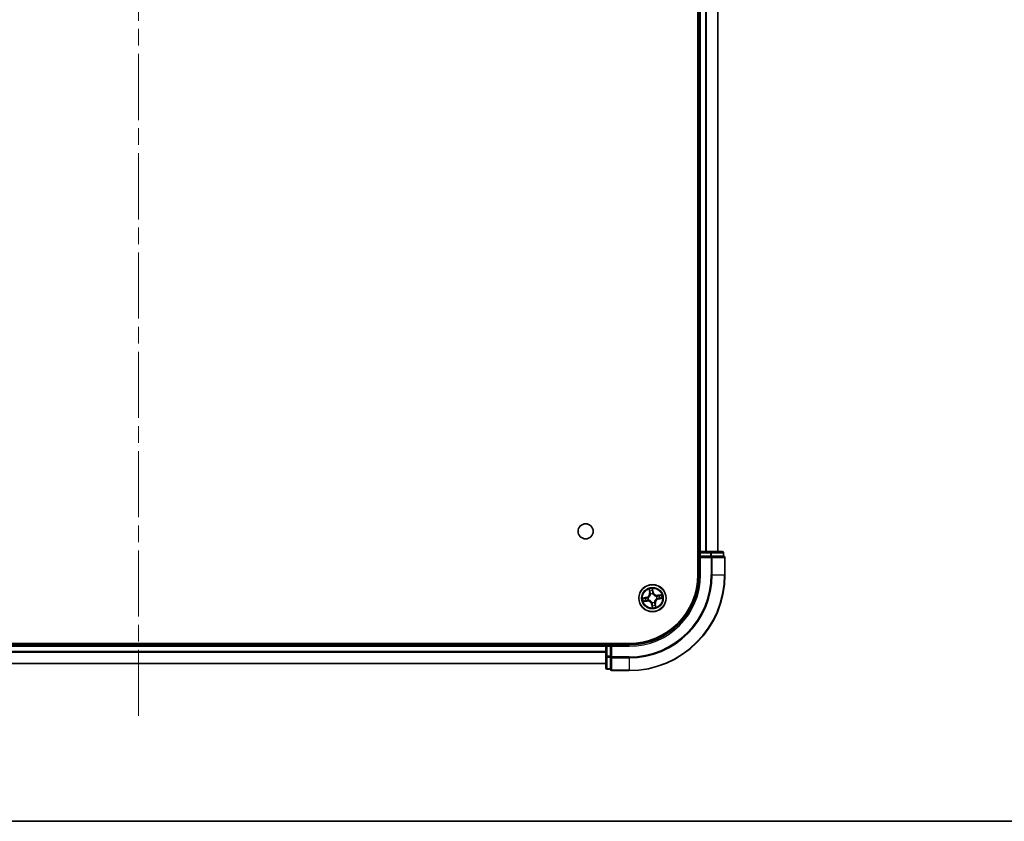
# Model space of a CAD drawing. Units: millimetres. Extents: x 36 to 7525, y 20 to 1285.
# Drawn here: x 1656 to 1866, y 20 to 191 of the extents above; entities that cross this region are included whole.
import ezdxf

# ---------------------------------------------------------------- set-up
doc = ezdxf.new("R2010")
doc.units = ezdxf.units.MM
doc.header["$LTSCALE"] = 2.5
doc.linetypes.add('CHAIN', pattern=[0.3543, 0.2362, -0.0295, 0.0591, -0.0295])
for name, color, linetype, lineweight in [('Border (ISO)', 7, 'Continuous', 35), ('Centerline (ISO)', 131, 'Continuous', 18), ('Visible (ISO)', 7, 'Continuous', 35), ('Visible Narrow (ISO)', 7, 'Continuous', 25)]:
    doc.layers.add(name, color=color, linetype=linetype, lineweight=lineweight)

# ---------------------------------------------------------------- blocks, each defined once
blk = doc.blocks.new('Borders tk図枠')
at = {"layer": 'Border (ISO)'}
blk.add_line((14.5, 8), (405.5, 8), dxfattribs=at)

msp = doc.modelspace()

# ---------------------------------------------------------------- linework, layer by layer
at = {"layer": 'Centerline (ISO)', "linetype": 'CHAIN', "ltscale": 23.990969}
msp.add_line((1681.1815, 42.5329), (1681.1815, 362.9865), dxfattribs=at)
at = {"layer": 'Visible (ISO)'}
for p, q in [((1800.8815, 332.7365), (1800.8815, 72.7365)), ((1801.1815, 327.7365), (1801.1815, 77.7365)), ((1805.1815, 77.7365), (1805.1815, 327.7365)), ((1801.1815, 77.7365), (1800.8815, 77.7365)), ((1801.4815, 77.7365), (1801.1815, 77.7365)), ((1801.1815, 77.4365), (1801.1815, 76.7365)), ((1801.1815, 76.7365), (1801.4815, 76.4365)), ((1801.1815, 76.7365), (1801.1815, 72.7365)), ((1801.4815, 76.7365), (1801.1815, 76.7365)), ((1803.6037, 77.7365), (1801.4815, 77.7365)), ((1801.4815, 76.7365), (1803.6037, 76.7365)), ((1806.0815, 77.7365), (1803.6037, 77.7365)), ((1803.7426, 76.7365), (1803.6037, 76.7365)), ((1803.8324, 76.7365), (1803.7426, 76.7365)), ((1803.8324, 76.7365), (1806.3102, 76.7365)), ((1806.3815, 76.7365), (1806.3102, 76.7365)), ((1806.3815, 76.7365), (1806.3815, 77.4365)), ((1806.6815, 72.7365), (1806.6815, 76.4365)), ((1786.1815, 58.0365), (1576.1815, 58.0365)), ((1781.1815, 57.7365), (1581.1815, 57.7365)), ((1781.1815, 58.0365), (1781.1815, 57.7365)), ((1781.1815, 57.7365), (1781.1815, 57.4365)), ((1781.1815, 57.4365), (1781.1815, 55.3143)), ((1782.1815, 57.7365), (1781.4815, 57.7365)), ((1782.4815, 57.4365), (1782.1815, 57.7365)), ((1786.1815, 57.7365), (1782.1815, 57.7365)), ((1782.1815, 57.7365), (1782.1815, 57.4365)), ((1782.1815, 55.3143), (1782.1815, 57.4365)), ((1781.1815, 55.3143), (1781.1815, 52.8365)), ((1782.1815, 55.3143), (1782.1815, 55.1754)), ((1782.1815, 55.1754), (1782.1815, 55.0855)), ((1782.1815, 52.6078), (1782.1815, 55.0855)), ((1581.1815, 53.7365), (1781.1815, 53.7365)), ((1781.4815, 52.5365), (1782.1815, 52.5365)), ((1782.1815, 52.6078), (1782.1815, 52.5365)), ((1782.4815, 52.2365), (1786.1815, 52.2365))]:
    msp.add_line(p, q, dxfattribs=at)
for centre, radius in [((1776.8815, 82.0365), 1.621), ((1791.1815, 67.7365), 2.9)]:
    msp.add_circle(centre, radius, dxfattribs=at)
for centre, radius, start, end in [((1801.4815, 77.4365), 0.3, 90, 180), ((1806.0815, 77.4365), 0.3, 0, 90), ((1806.3815, 76.4365), 0.3, 0, 90), ((1786.1815, 72.7365), 15, 270, 0), ((1786.1815, 72.7365), 20.5, 270, 0), ((1786.1815, 72.7365), 14.7, 270, 0), ((1781.4815, 57.4365), 0.3, 90, 180), ((1781.4815, 52.8365), 0.3, 180, 270), ((1782.4815, 52.5365), 0.3, 180, 270)]:
    msp.add_arc(centre, radius, start, end, dxfattribs=at)
at = {"layer": 'Visible Narrow (ISO)'}
for p, q in [((1801.4815, 77.7365), (1801.4815, 327.7365)), ((1802.5409, 327.7365), (1802.5409, 77.7365)), ((1802.7714, 77.7365), (1802.7714, 327.7365)), ((1805.1119, 327.7365), (1805.1119, 77.7365)), ((1800.8815, 77.4365), (1801.1815, 77.4365)), ((1801.1815, 77.4365), (1801.4815, 77.4365)), ((1801.4815, 77.7365), (1801.4815, 77.4365)), ((1801.4815, 77.4365), (1803.6037, 77.4365)), ((1801.4815, 76.7365), (1801.4815, 77.4365)), ((1801.4815, 72.7365), (1801.4815, 76.4365)), ((1801.4815, 76.4365), (1803.7426, 76.4365)), ((1803.6037, 77.7365), (1803.6037, 77.4365)), ((1803.8324, 77.4365), (1803.6037, 77.4365)), ((1803.6037, 77.4365), (1803.6037, 76.7365)), ((1803.7426, 76.7365), (1803.7426, 76.4365)), ((1803.9713, 76.4365), (1803.7426, 76.4365)), ((1803.7426, 76.4365), (1803.7426, 72.7365)), ((1803.8324, 77.4365), (1806.3102, 77.4365)), ((1803.8324, 76.7365), (1803.8324, 77.4365)), ((1803.9713, 76.4365), (1806.6102, 76.4365)), ((1803.9713, 72.7365), (1803.9713, 76.4365)), ((1806.3815, 77.4365), (1806.3102, 77.4365)), ((1806.3102, 77.4365), (1806.3102, 76.7365)), ((1806.6815, 76.4365), (1806.6102, 76.4365)), ((1806.6102, 76.4365), (1806.6102, 72.7365)), ((1801.4815, 72.7365), (1801.1815, 72.7365)), ((1803.9713, 72.7365), (1803.7426, 72.7365)), ((1803.9713, 72.7365), (1806.6102, 72.7365)), ((1806.6102, 72.7365), (1806.6815, 72.7365)), ((1790.4423, 69.6594), (1790.5656, 68.8896)), ((1791.3612, 69.0313), (1791.2111, 69.7964)), ((1789.8867, 67.9163), (1789.1216, 67.7661)), ((1789.4153, 67.773), (1789.8963, 67.8674)), ((1789.8963, 67.8674), (1789.8867, 67.9163)), ((1789.8963, 67.8674), (1789.9102, 67.7961)), ((1790.2158, 67.8149), (1790.2371, 67.8132)), ((1790.6148, 68.8974), (1790.5373, 69.3814)), ((1790.6148, 68.8974), (1790.5656, 68.8896)), ((1790.6148, 68.8974), (1790.6865, 68.9089)), ((1790.7834, 68.5963), (1790.7744, 68.6157)), ((1791.218, 69.5027), (1791.3123, 69.0217)), ((1791.3123, 69.0217), (1791.241, 69.0077)), ((1791.2598, 68.7021), (1791.2581, 68.6809)), ((1791.3123, 69.0217), (1791.3612, 69.0313)), ((1792.0413, 68.1346), (1792.0606, 68.1435)), ((1792.1471, 67.6581), (1792.1258, 67.6598)), ((1793.1044, 68.4757), (1792.3345, 68.3523)), ((1792.3424, 68.3032), (1792.3345, 68.3523)), ((1792.3424, 68.3032), (1792.8264, 68.3807)), ((1792.3424, 68.3032), (1792.3539, 68.2314)), ((1792.4667, 67.6056), (1792.4527, 67.6769)), ((1792.9476, 67.7), (1792.4667, 67.6056)), ((1792.4667, 67.6056), (1792.4763, 67.5568)), ((1792.4763, 67.5568), (1793.2413, 67.7069)), ((1789.2586, 66.9974), (1790.0284, 67.1207)), ((1790.0205, 67.1699), (1789.5366, 67.0923)), ((1790.0205, 67.1699), (1790.009, 67.2416)), ((1790.0205, 67.1699), (1790.0284, 67.1207)), ((1790.3217, 67.3384), (1790.3023, 67.3295)), ((1791.0506, 66.4513), (1791.0017, 66.4417)), ((1791.0017, 66.4417), (1791.1518, 65.6767)), ((1791.0506, 66.4513), (1791.1219, 66.4653)), ((1791.145, 65.9703), (1791.0506, 66.4513)), ((1791.1031, 66.7709), (1791.1048, 66.7921)), ((1791.5795, 66.8767), (1791.5885, 66.8574)), ((1791.7481, 66.5756), (1791.6764, 66.5641)), ((1791.7481, 66.5756), (1791.7973, 66.5834)), ((1791.7481, 66.5756), (1791.8256, 66.0916)), ((1791.9206, 65.8136), (1791.7973, 66.5834)), ((1581.1815, 57.4365), (1781.1815, 57.4365)), ((1781.4815, 57.4365), (1781.1815, 57.4365)), ((1781.4815, 57.7365), (1781.4815, 58.0365)), ((1781.4815, 57.4365), (1781.4815, 57.7365)), ((1781.4815, 55.3143), (1781.4815, 57.4365)), ((1781.4815, 57.4365), (1782.1815, 57.4365)), ((1782.4815, 57.4365), (1786.1815, 57.4365)), ((1782.4815, 55.1754), (1782.4815, 57.4365)), ((1786.1815, 57.4365), (1786.1815, 57.7365)), ((1781.1815, 56.3302), (1581.1815, 56.3302)), ((1581.1815, 56.1765), (1781.1815, 56.1765)), ((1781.4815, 55.3143), (1781.1815, 55.3143)), ((1781.4815, 55.3143), (1781.4815, 55.0855)), ((1782.1815, 55.3143), (1781.4815, 55.3143)), ((1781.4815, 52.6078), (1781.4815, 55.0855)), ((1781.4815, 55.0855), (1782.1815, 55.0855)), ((1782.4815, 55.1754), (1782.1815, 55.1754)), ((1782.4815, 55.1754), (1782.4815, 54.9466)), ((1786.1815, 55.1754), (1782.4815, 55.1754)), ((1782.4815, 52.3078), (1782.4815, 54.9466)), ((1782.4815, 54.9466), (1786.1815, 54.9466)), ((1786.1815, 54.9466), (1786.1815, 55.1754)), ((1786.1815, 54.9466), (1786.1815, 52.3078)), ((1781.1815, 53.7829), (1581.1815, 53.7829)), ((1781.4815, 52.6078), (1781.4815, 52.5365)), ((1782.1815, 52.6078), (1781.4815, 52.6078)), ((1782.4815, 52.3078), (1782.4815, 52.2365)), ((1786.1815, 52.3078), (1782.4815, 52.3078)), ((1786.1815, 52.3078), (1786.1815, 52.2365))]:
    msp.add_line(p, q, dxfattribs=at)
for radius in [2.8677, 2.3092, 2.1415]:
    msp.add_circle((1791.1815, 67.7365), radius, dxfattribs=at)
for centre, radius, start, end in [((1786.1815, 72.7365), 15.3, 270, 0), ((1786.1815, 72.7365), 17.5611, 270, 0), ((1786.1815, 72.7365), 17.7899, 270, 0), ((1786.1815, 72.7365), 20.4288, 270, 0), ((1791.1815, 67.7365), 2.0601, 89.175663, 111.0265), ((1791.1815, 67.7365), 2.0601, 179.175663, 201.0265), ((1791.1815, 67.7365), 1.6122, 179.79356, 200.408602), ((1789.7222, 68.7545), 0.8542, 281.101081, 9.101081), ((1789.7222, 68.7545), 0.904, 281.101081, 9.101081), ((1791.1815, 67.7365), 0.9688, 175.359125, 204.843037), ((1791.1815, 67.7365), 0.9475, 175.359125, 204.843037), ((1791.1815, 67.7365), 1.6122, 89.79356, 110.408602), ((1791.1815, 67.7365), 0.9688, 85.359125, 114.843037), ((1791.1815, 67.7365), 0.9475, 85.359125, 114.843037), ((1792.1994, 69.1958), 0.904, 191.101081, 279.101081), ((1792.1994, 69.1958), 0.8542, 191.101081, 279.101081), ((1792.6407, 66.7186), 0.904, 101.101081, 189.101081), ((1792.6407, 66.7186), 0.8542, 101.101081, 189.101081), ((1791.1815, 67.7365), 0.9475, 355.359125, 24.843037), ((1791.1815, 67.7365), 0.9688, 355.359125, 24.843037), ((1791.1815, 67.7365), 1.6122, 359.79356, 20.408602), ((1791.1815, 67.7365), 2.0601, 359.175663, 21.0265), ((1790.1635, 66.2772), 0.904, 11.101081, 99.101081), ((1790.1635, 66.2772), 0.8542, 11.101081, 99.101081), ((1791.1815, 67.7365), 0.9688, 265.359125, 294.843037), ((1791.1815, 67.7365), 0.9475, 265.359125, 294.843037), ((1791.1815, 67.7365), 2.0601, 269.175663, 291.0265), ((1791.1815, 67.7365), 1.6122, 269.79356, 290.408602)]:
    msp.add_arc(centre, radius, start, end, dxfattribs=at)
for centre, major_axis, ratio, start_param, end_param in [((1803.6037, 77.4365), (0, 0.3), 0.76250914, 4.71238898, 6.28318531), ((1803.7426, 76.4365), (0, 0.3), 0.76250914, 4.71238898, 6.28318531), ((1806.0815, 77.4365), (0, 0.3), 0.76250914, 4.71238898, 6.28318531), ((1806.3815, 76.4365), (0, 0.3), 0.76250914, 4.71238898, 6.28318531), ((1789.4249, 67.7241), (-0.0068, 0.0495), 0.54850665, 0.10442473, 1.4996069), ((1789.6141, 67.7422), (-0.0008, 0.05), 0.89574018, 0.19731949, 1.55274262), ((1789.9198, 67.7472), (-0.0008, 0.05), 0.89572054, 0.1973017, 1.54834765), ((1790.2605, 67.8113), (-0.0175, 0.0468), 0.87684641, 0.18229136, 1.17990219), ((1790.2605, 67.8113), (-0.0231, 0.0444), 0.41070123, 0.09573579, 1.31868747), ((1790.5865, 69.3893), (-0.0488, -0.0107), 0.54850665, 4.7835784, 6.17876057), ((1790.6349, 69.2055), (-0.0472, -0.0165), 0.89574018, 4.73044269, 6.08586581), ((1790.7357, 68.9168), (-0.0472, -0.0165), 0.89572054, 4.73483766, 6.08588361), ((1790.7933, 68.575), (-0.05, 0.0003), 0.87684642, 5.10328313, 6.10089396), ((1790.7933, 68.575), (-0.0496, 0.0063), 0.41070123, 4.96449783, 6.18744952), ((1791.1691, 69.4931), (0.0495, 0.0068), 0.54850665, 0.10442473, 1.4996069), ((1791.1871, 69.3039), (0.05, 0.0008), 0.89574018, 0.19731949, 1.55274262), ((1791.1922, 68.9981), (0.05, 0.0008), 0.89572054, 0.1973017, 1.54834765), ((1791.2562, 68.6575), (0.0444, 0.0231), 0.41070123, 0.09573579, 1.31868747), ((1791.2562, 68.6575), (0.0468, 0.0175), 0.87684641, 0.18229136, 1.17990219), ((1792.02, 68.1247), (0.0003, 0.05), 0.87684642, 5.10328313, 6.10089396), ((1792.02, 68.1247), (0.0063, 0.0496), 0.41070123, 4.96449783, 6.18744952), ((1792.1024, 67.6617), (0.0231, -0.0444), 0.41070123, 0.09573579, 1.31868747), ((1792.1024, 67.6617), (0.0175, -0.0468), 0.87684641, 0.18229136, 1.17990219), ((1792.3618, 68.1822), (-0.0165, 0.0472), 0.89572054, 4.73483766, 6.08588361), ((1792.4431, 67.7258), (0.0008, -0.05), 0.89572054, 0.1973017, 1.54834765), ((1792.6505, 68.2831), (-0.0165, 0.0472), 0.89574018, 4.73044269, 6.08586581), ((1792.7488, 67.7309), (0.0008, -0.05), 0.89574018, 0.19731949, 1.55274262), ((1792.8342, 68.3315), (-0.0107, 0.0488), 0.54850665, 4.7835784, 6.17876057), ((1792.938, 67.7489), (0.0068, -0.0495), 0.54850665, 0.10442473, 1.4996069), ((1789.5287, 67.1415), (0.0107, -0.0488), 0.54850665, 4.7835784, 6.17876057), ((1789.7125, 67.1899), (0.0165, -0.0472), 0.89574018, 4.73044269, 6.08586581), ((1790.0011, 67.2908), (0.0165, -0.0472), 0.89572054, 4.73483766, 6.08588361), ((1790.343, 67.3483), (-0.0003, -0.05), 0.87684642, 5.10328313, 6.10089396), ((1790.343, 67.3483), (-0.0063, -0.0496), 0.41070123, 4.96449783, 6.18744952), ((1791.1067, 66.8155), (-0.0444, -0.0231), 0.41070123, 0.09573579, 1.31868747), ((1791.1067, 66.8155), (-0.0468, -0.0175), 0.87684641, 0.18229136, 1.17990219), ((1791.1707, 66.4749), (-0.05, -0.0008), 0.89572054, 0.1973017, 1.54834765), ((1791.1758, 66.1691), (-0.05, -0.0008), 0.89574018, 0.19731949, 1.55274262), ((1791.1938, 65.9799), (-0.0495, -0.0068), 0.54850665, 0.10442473, 1.4996069), ((1791.5697, 66.898), (0.0496, -0.0063), 0.41070123, 4.96449783, 6.18744952), ((1791.5697, 66.898), (0.05, -0.0003), 0.87684642, 5.10328313, 6.10089396), ((1791.6272, 66.5562), (0.0472, 0.0165), 0.89572054, 4.73483766, 6.08588361), ((1791.728, 66.2675), (0.0472, 0.0165), 0.89574018, 4.73044269, 6.08586581), ((1791.7764, 66.0837), (0.0488, 0.0107), 0.54850665, 4.7835784, 6.17876057), ((1781.4815, 55.3143), (-0.3, 0), 0.76250914, 0, 1.57079633), ((1782.4815, 55.1754), (-0.3, 0), 0.76250914, 0, 1.57079633), ((1781.4815, 52.8365), (-0.3, 0), 0.76250914, 0, 1.57079633), ((1782.4815, 52.5365), (-0.3, 0), 0.76250914, 0, 1.57079633)]:
    msp.add_ellipse(centre, major_axis=major_axis, ratio=ratio, start_param=start_param, end_param=end_param, dxfattribs=at)
for points, knots in [([(1790.5771, 69.4152), (1790.5741, 69.43), (1790.5693, 69.4449), (1790.5538, 69.4837), (1790.5412, 69.5075), (1790.5149, 69.5522), (1790.5013, 69.5732), (1790.4726, 69.616), (1790.4574, 69.6378), (1790.4423, 69.6594)], [0, 0, 0, 0, 0.0059340385, 0.0059340385, 0.0154285, 0.0154285, 0.0237449879, 0.0237449879, 0.0323943032, 0.0323943032, 0.0323943032, 0.0323943032]), ([(1790.4423, 69.6594), (1790.4524, 69.6345), (1790.4625, 69.6093), (1790.4818, 69.56), (1790.491, 69.5359), (1790.5093, 69.4848), (1790.5182, 69.4577), (1790.5302, 69.4142), (1790.5342, 69.3976), (1790.5373, 69.3814)], [-0.0323943032, -0.0323943032, -0.0323943032, -0.0323943032, -0.0237449879, -0.0237449879, -0.0154285, -0.0154285, -0.0059340385, -0.0059340385, 0, 0, 0, 0]), ([(1791.2111, 69.7964), (1791.203, 69.7653), (1791.1947, 69.7339), (1791.1782, 69.6634), (1791.1706, 69.6247), (1791.1657, 69.5643), (1791.1657, 69.5418), (1791.1689, 69.5207)], [-0.0003383294, -0.0003383294, -0.0003383294, -0.0003383294, 0.0102009359, 0.0102009359, 0.0236501899, 0.0236501899, 0.0320559737, 0.0320559737, 0.0320559737, 0.0320559737]), ([(1791.218, 69.5027), (1791.2141, 69.5257), (1791.2118, 69.5501), (1791.208, 69.6149), (1791.2079, 69.6559), (1791.2091, 69.7305), (1791.2101, 69.7636), (1791.2111, 69.7964)], [-0.0320559737, -0.0320559737, -0.0320559737, -0.0320559737, -0.0236501899, -0.0236501899, -0.0102009359, -0.0102009359, 0.0003383294, 0.0003383294, 0.0003383294, 0.0003383294]), ([(1789.4153, 67.773), (1789.3922, 67.7692), (1789.3679, 67.7668), (1789.3031, 67.763), (1789.2621, 67.7629), (1789.1875, 67.7641), (1789.1544, 67.7651), (1789.1216, 67.7661)], [-0.0320559737, -0.0320559737, -0.0320559737, -0.0320559737, -0.0236501899, -0.0236501899, -0.0102009359, -0.0102009359, 0.0003383294, 0.0003383294, 0.0003383294, 0.0003383294]), ([(1789.1216, 67.7661), (1789.1527, 67.758), (1789.184, 67.7497), (1789.2546, 67.7333), (1789.2932, 67.7256), (1789.3536, 67.7207), (1789.3762, 67.7207), (1789.3973, 67.7239)], [-0.0003383294, -0.0003383294, -0.0003383294, -0.0003383294, 0.0102009359, 0.0102009359, 0.0236501899, 0.0236501899, 0.0320559737, 0.0320559737, 0.0320559737, 0.0320559737]), ([(1789.3973, 67.7239), (1789.4334, 67.7294), (1789.4666, 67.7339), (1789.5247, 67.7401), (1789.5496, 67.7419), (1789.5693, 67.7423)], [-0.0289828459, -0.0289828459, -0.0289828459, -0.0289828459, -0.0145850634, -0.0145850634, 0, 0, 0, 0]), ([(1789.6045, 67.791), (1789.5829, 67.7907), (1789.5555, 67.7889), (1789.4915, 67.7828), (1789.4551, 67.7785), (1789.4153, 67.773)], [0, 0, 0, 0, 0.0145850634, 0.0145850634, 0.0289828459, 0.0289828459, 0.0289828459, 0.0289828459]), ([(1789.5693, 67.7423), (1789.6203, 67.7432), (1789.6712, 67.7441), (1789.7731, 67.7458), (1789.8241, 67.7467), (1789.875, 67.7476)], [-0.0687798542, -0.0687798542, -0.0687798542, -0.0687798542, -0.0343899271, -0.0343899271, 0, 0, 0, 0]), ([(1789.9102, 67.7961), (1789.8593, 67.7952), (1789.8083, 67.7944), (1789.7064, 67.7927), (1789.6554, 67.7919), (1789.6045, 67.791)], [0, 0, 0, 0, 0.0343899271, 0.0343899271, 0.0687798542, 0.0687798542, 0.0687798542, 0.0687798542]), ([(1789.875, 67.7476), (1789.9478, 67.7489), (1790.0205, 67.7579), (1790.134, 67.7859), (1790.1747, 67.7986), (1790.2158, 67.8149)], [-0.0982412545, -0.0982412545, -0.0982412545, -0.0982412545, -0.0491206273, -0.0491206273, -0.0217758941, -0.0217758941, -0.0217758941, -0.0217758941]), ([(1790.2358, 67.8545), (1790.1965, 67.8401), (1790.1576, 67.8289), (1790.049, 67.8043), (1789.9796, 67.7966), (1789.9102, 67.7961)], [0.0217758941, 0.0217758941, 0.0217758941, 0.0217758941, 0.0491206273, 0.0491206273, 0.0982412545, 0.0982412545, 0.0982412545, 0.0982412545]), ([(1790.7441, 68.5832), (1790.7422, 68.5675), (1790.7398, 68.5518), (1790.7231, 68.4561), (1790.699, 68.3757), (1790.6402, 68.2484), (1790.6128, 68.2004), (1790.5813, 68.1552), (1790.5497, 68.11), (1790.5141, 68.0677), (1790.415, 67.9686), (1790.3478, 67.9181), (1790.2638, 67.8694), (1790.2498, 67.8618), (1790.2358, 67.8545)], [0.073818549, 0.073818549, 0.073818549, 0.073818549, 0.079279611, 0.079279611, 0.107010485, 0.107010485, 0.124342281, 0.124342281, 0.124342281, 0.141674077, 0.141674077, 0.16940495, 0.16940495, 0.174866013, 0.174866013, 0.174866013, 0.174866013]), ([(1790.2371, 67.8132), (1790.2518, 67.821), (1790.2664, 67.8293), (1790.3546, 67.8821), (1790.4251, 67.937), (1790.5305, 68.045), (1790.5687, 68.0911), (1790.6029, 68.1401), (1790.6371, 68.1891), (1790.6671, 68.2409), (1790.7321, 68.3771), (1790.7593, 68.4622), (1790.7784, 68.5632), (1790.7811, 68.5798), (1790.7834, 68.5963)], [-0.174866013, -0.174866013, -0.174866013, -0.174866013, -0.16940495, -0.16940495, -0.141674077, -0.141674077, -0.124342281, -0.124342281, -0.124342281, -0.107010485, -0.107010485, -0.079279611, -0.079279611, -0.073818549, -0.073818549, -0.073818549, -0.073818549]), ([(1790.5373, 69.3814), (1790.546, 69.342), (1790.5545, 69.3061), (1790.5709, 69.244), (1790.5786, 69.2179), (1790.5857, 69.1976)], [0, 0, 0, 0, 0.014491423, 0.014491423, 0.0289828459, 0.0289828459, 0.0289828459, 0.0289828459]), ([(1790.6193, 69.2475), (1790.6129, 69.2659), (1790.606, 69.2898), (1790.5918, 69.3464), (1790.5845, 69.3792), (1790.5771, 69.4152)], [-0.0289828459, -0.0289828459, -0.0289828459, -0.0289828459, -0.014491423, -0.014491423, 0, 0, 0, 0]), ([(1790.5857, 69.1976), (1790.6025, 69.1495), (1790.6193, 69.1014), (1790.6529, 69.0052), (1790.6697, 68.9571), (1790.6865, 68.9089)], [0, 0, 0, 0, 0.0343899271, 0.0343899271, 0.0687798542, 0.0687798542, 0.0687798542, 0.0687798542]), ([(1790.7199, 68.9587), (1790.7031, 69.0069), (1790.6864, 69.055), (1790.6528, 69.1512), (1790.6361, 69.1994), (1790.6193, 69.2475)], [-0.0687798542, -0.0687798542, -0.0687798542, -0.0687798542, -0.0343899271, -0.0343899271, 0, 0, 0, 0]), ([(1790.6865, 68.9089), (1790.71, 68.8436), (1790.7267, 68.7758), (1790.7412, 68.6655), (1790.7441, 68.6251), (1790.7441, 68.5832)], [0, 0, 0, 0, 0.0491206273, 0.0491206273, 0.0764653604, 0.0764653604, 0.0764653604, 0.0764653604]), ([(1790.7744, 68.6157), (1790.7755, 68.6598), (1790.7734, 68.7024), (1790.7605, 68.8186), (1790.7438, 68.89), (1790.7199, 68.9587)], [-0.0764653604, -0.0764653604, -0.0764653604, -0.0764653604, -0.0491206273, -0.0491206273, 0, 0, 0, 0]), ([(1791.1689, 69.5207), (1791.1744, 69.4845), (1791.1788, 69.4514), (1791.1851, 69.3932), (1791.1869, 69.3683), (1791.1873, 69.3487)], [-0.0289828459, -0.0289828459, -0.0289828459, -0.0289828459, -0.0145850634, -0.0145850634, 0, 0, 0, 0]), ([(1791.1873, 69.3487), (1791.1881, 69.2977), (1791.189, 69.2468), (1791.1908, 69.1448), (1791.1917, 69.0939), (1791.1926, 69.0429)], [-0.0687798542, -0.0687798542, -0.0687798542, -0.0687798542, -0.0343899271, -0.0343899271, 0, 0, 0, 0]), ([(1791.1926, 69.0429), (1791.1938, 68.9701), (1791.2029, 68.8974), (1791.2308, 68.7839), (1791.2436, 68.7432), (1791.2598, 68.7021)], [-0.0982412545, -0.0982412545, -0.0982412545, -0.0982412545, -0.0491206273, -0.0491206273, -0.0217758941, -0.0217758941, -0.0217758941, -0.0217758941]), ([(1791.236, 69.3135), (1791.2356, 69.3351), (1791.2339, 69.3625), (1791.2277, 69.4265), (1791.2234, 69.4629), (1791.218, 69.5027)], [0, 0, 0, 0, 0.0145850634, 0.0145850634, 0.0289828459, 0.0289828459, 0.0289828459, 0.0289828459]), ([(1791.241, 69.0077), (1791.2402, 69.0587), (1791.2394, 69.1096), (1791.2377, 69.2116), (1791.2368, 69.2625), (1791.236, 69.3135)], [0, 0, 0, 0, 0.0343899271, 0.0343899271, 0.0687798542, 0.0687798542, 0.0687798542, 0.0687798542]), ([(1791.2995, 68.6822), (1791.2851, 68.7215), (1791.2738, 68.7604), (1791.2493, 68.8689), (1791.2416, 68.9383), (1791.241, 69.0077)], [0.0217758941, 0.0217758941, 0.0217758941, 0.0217758941, 0.0491206273, 0.0491206273, 0.0982412545, 0.0982412545, 0.0982412545, 0.0982412545]), ([(1791.2581, 68.6809), (1791.266, 68.6661), (1791.2743, 68.6515), (1791.3271, 68.5634), (1791.382, 68.4928), (1791.49, 68.3875), (1791.5361, 68.3493), (1791.5851, 68.3151), (1791.6341, 68.2809), (1791.6858, 68.2509), (1791.822, 68.1859), (1791.9072, 68.1587), (1792.0081, 68.1396), (1792.0247, 68.1369), (1792.0413, 68.1346)], [-0.174866013, -0.174866013, -0.174866013, -0.174866013, -0.16940495, -0.16940495, -0.141674077, -0.141674077, -0.124342281, -0.124342281, -0.124342281, -0.107010485, -0.107010485, -0.079279611, -0.079279611, -0.073818549, -0.073818549, -0.073818549, -0.073818549]), ([(1792.0282, 68.1738), (1792.0125, 68.1758), (1791.9968, 68.1782), (1791.9011, 68.1949), (1791.8207, 68.219), (1791.6934, 68.2778), (1791.6454, 68.3051), (1791.6001, 68.3367), (1791.5549, 68.3683), (1791.5126, 68.4039), (1791.4135, 68.503), (1791.3631, 68.5702), (1791.3144, 68.6542), (1791.3068, 68.6681), (1791.2995, 68.6822)], [0.073818549, 0.073818549, 0.073818549, 0.073818549, 0.079279611, 0.079279611, 0.107010485, 0.107010485, 0.124342281, 0.124342281, 0.124342281, 0.141674077, 0.141674077, 0.16940495, 0.16940495, 0.174866013, 0.174866013, 0.174866013, 0.174866013]), ([(1792.1258, 67.6598), (1792.1111, 67.652), (1792.0965, 67.6437), (1792.0084, 67.5909), (1791.9378, 67.536), (1791.8324, 67.428), (1791.7942, 67.3819), (1791.7601, 67.3329), (1791.7259, 67.2839), (1791.6958, 67.2321), (1791.6308, 67.096), (1791.6037, 67.0108), (1791.5845, 66.9098), (1791.5818, 66.8932), (1791.5795, 66.8767)], [-0.174866013, -0.174866013, -0.174866013, -0.174866013, -0.16940495, -0.16940495, -0.141674077, -0.141674077, -0.124342281, -0.124342281, -0.124342281, -0.107010485, -0.107010485, -0.079279611, -0.079279611, -0.073818549, -0.073818549, -0.073818549, -0.073818549]), ([(1791.6188, 66.8898), (1791.6208, 66.9055), (1791.6231, 66.9212), (1791.6398, 67.0169), (1791.664, 67.0973), (1791.7227, 67.2246), (1791.7501, 67.2726), (1791.7817, 67.3178), (1791.8132, 67.3631), (1791.8488, 67.4053), (1791.948, 67.5044), (1792.0151, 67.5549), (1792.0991, 67.6036), (1792.1131, 67.6112), (1792.1271, 67.6185)], [0.073818549, 0.073818549, 0.073818549, 0.073818549, 0.079279611, 0.079279611, 0.107010485, 0.107010485, 0.124342281, 0.124342281, 0.124342281, 0.141674077, 0.141674077, 0.16940495, 0.16940495, 0.174866013, 0.174866013, 0.174866013, 0.174866013]), ([(1792.3539, 68.2314), (1792.2886, 68.208), (1792.2208, 68.1912), (1792.1105, 68.1768), (1792.0701, 68.1739), (1792.0282, 68.1738)], [0, 0, 0, 0, 0.0491206273, 0.0491206273, 0.0764653604, 0.0764653604, 0.0764653604, 0.0764653604]), ([(1792.0606, 68.1435), (1792.1048, 68.1425), (1792.1474, 68.1445), (1792.2636, 68.1575), (1792.3349, 68.1741), (1792.4037, 68.1981)], [-0.0764653604, -0.0764653604, -0.0764653604, -0.0764653604, -0.0491206273, -0.0491206273, 0, 0, 0, 0]), ([(1792.1271, 67.6185), (1792.1664, 67.6329), (1792.2054, 67.6441), (1792.3139, 67.6687), (1792.3833, 67.6764), (1792.4527, 67.6769)], [0.0217758941, 0.0217758941, 0.0217758941, 0.0217758941, 0.0491206273, 0.0491206273, 0.0982412545, 0.0982412545, 0.0982412545, 0.0982412545]), ([(1792.4879, 67.7254), (1792.4151, 67.7241), (1792.3424, 67.7151), (1792.2289, 67.6872), (1792.1882, 67.6744), (1792.1471, 67.6581)], [-0.0982412545, -0.0982412545, -0.0982412545, -0.0982412545, -0.0491206273, -0.0491206273, -0.0217758941, -0.0217758941, -0.0217758941, -0.0217758941]), ([(1792.6426, 68.3323), (1792.5945, 68.3154), (1792.5464, 68.2986), (1792.4501, 68.265), (1792.402, 68.2482), (1792.3539, 68.2314)], [0, 0, 0, 0, 0.0343899271, 0.0343899271, 0.0687798542, 0.0687798542, 0.0687798542, 0.0687798542]), ([(1792.4037, 68.1981), (1792.4518, 68.2148), (1792.4999, 68.2316), (1792.5962, 68.2651), (1792.6443, 68.2819), (1792.6924, 68.2987)], [-0.0687798542, -0.0687798542, -0.0687798542, -0.0687798542, -0.0343899271, -0.0343899271, 0, 0, 0, 0]), ([(1792.4527, 67.6769), (1792.5036, 67.6778), (1792.5546, 67.6786), (1792.6565, 67.6803), (1792.7075, 67.6811), (1792.7584, 67.682)], [0, 0, 0, 0, 0.0343899271, 0.0343899271, 0.0687798542, 0.0687798542, 0.0687798542, 0.0687798542]), ([(1792.7936, 67.7307), (1792.7427, 67.7298), (1792.6917, 67.7289), (1792.5898, 67.7272), (1792.5388, 67.7263), (1792.4879, 67.7254)], [-0.0687798542, -0.0687798542, -0.0687798542, -0.0687798542, -0.0343899271, -0.0343899271, 0, 0, 0, 0]), ([(1792.8264, 68.3807), (1792.7869, 68.372), (1792.751, 68.3634), (1792.689, 68.3471), (1792.6629, 68.3393), (1792.6426, 68.3323)], [0, 0, 0, 0, 0.014491423, 0.014491423, 0.0289828459, 0.0289828459, 0.0289828459, 0.0289828459]), ([(1792.6924, 68.2987), (1792.7109, 68.3051), (1792.7347, 68.3119), (1792.7914, 68.3261), (1792.8241, 68.3335), (1792.8602, 68.3408)], [-0.0289828459, -0.0289828459, -0.0289828459, -0.0289828459, -0.014491423, -0.014491423, 0, 0, 0, 0]), ([(1792.7584, 67.682), (1792.78, 67.6823), (1792.8075, 67.6841), (1792.8714, 67.6902), (1792.9079, 67.6945), (1792.9476, 67.7)], [0, 0, 0, 0, 0.0145850634, 0.0145850634, 0.0289828459, 0.0289828459, 0.0289828459, 0.0289828459]), ([(1792.9656, 67.7491), (1792.9295, 67.7436), (1792.8964, 67.7392), (1792.8382, 67.7329), (1792.8133, 67.7311), (1792.7936, 67.7307)], [-0.0289828459, -0.0289828459, -0.0289828459, -0.0289828459, -0.0145850634, -0.0145850634, 0, 0, 0, 0]), ([(1793.1044, 68.4757), (1793.0794, 68.4656), (1793.0543, 68.4554), (1793.005, 68.4361), (1792.9809, 68.4269), (1792.9297, 68.4087), (1792.9027, 68.3998), (1792.8592, 68.3878), (1792.8426, 68.3838), (1792.8264, 68.3807)], [-0.0323943032, -0.0323943032, -0.0323943032, -0.0323943032, -0.0237449879, -0.0237449879, -0.0154285, -0.0154285, -0.0059340385, -0.0059340385, 0, 0, 0, 0]), ([(1792.8602, 68.3408), (1792.875, 68.3439), (1792.8898, 68.3486), (1792.9287, 68.3642), (1792.9525, 68.3767), (1792.9972, 68.4031), (1793.0182, 68.4166), (1793.061, 68.4454), (1793.0827, 68.4606), (1793.1044, 68.4757)], [0, 0, 0, 0, 0.0059340385, 0.0059340385, 0.0154285, 0.0154285, 0.0237449879, 0.0237449879, 0.0323943032, 0.0323943032, 0.0323943032, 0.0323943032]), ([(1792.9476, 67.7), (1792.9707, 67.7038), (1792.9951, 67.7062), (1793.0598, 67.71), (1793.1009, 67.7101), (1793.1755, 67.7089), (1793.2086, 67.7079), (1793.2413, 67.7069)], [-0.0320559737, -0.0320559737, -0.0320559737, -0.0320559737, -0.0236501899, -0.0236501899, -0.0102009359, -0.0102009359, 0.0003383294, 0.0003383294, 0.0003383294, 0.0003383294]), ([(1793.2413, 67.7069), (1793.2103, 67.715), (1793.1789, 67.7233), (1793.1084, 67.7397), (1793.0697, 67.7474), (1793.0093, 67.7523), (1792.9867, 67.7523), (1792.9656, 67.7491)], [-0.0003383294, -0.0003383294, -0.0003383294, -0.0003383294, 0.0102009359, 0.0102009359, 0.0236501899, 0.0236501899, 0.0320559737, 0.0320559737, 0.0320559737, 0.0320559737]), ([(1789.5027, 67.1322), (1789.488, 67.1292), (1789.4731, 67.1244), (1789.4343, 67.1088), (1789.4105, 67.0963), (1789.3657, 67.0699), (1789.3447, 67.0564), (1789.3019, 67.0276), (1789.2802, 67.0124), (1789.2586, 66.9974)], [0, 0, 0, 0, 0.0059340385, 0.0059340385, 0.0154285, 0.0154285, 0.0237449879, 0.0237449879, 0.0323943032, 0.0323943032, 0.0323943032, 0.0323943032]), ([(1789.2586, 66.9974), (1789.2835, 67.0074), (1789.3086, 67.0176), (1789.3579, 67.0369), (1789.382, 67.0461), (1789.4332, 67.0643), (1789.4602, 67.0732), (1789.5038, 67.0853), (1789.5203, 67.0893), (1789.5366, 67.0923)], [-0.0323943032, -0.0323943032, -0.0323943032, -0.0323943032, -0.0237449879, -0.0237449879, -0.0154285, -0.0154285, -0.0059340385, -0.0059340385, 0, 0, 0, 0]), ([(1789.6705, 67.1743), (1789.652, 67.1679), (1789.6282, 67.1611), (1789.5716, 67.1469), (1789.5388, 67.1395), (1789.5027, 67.1322)], [-0.0289828459, -0.0289828459, -0.0289828459, -0.0289828459, -0.014491423, -0.014491423, 0, 0, 0, 0]), ([(1789.5366, 67.0923), (1789.576, 67.101), (1789.6119, 67.1096), (1789.6739, 67.1259), (1789.7001, 67.1337), (1789.7203, 67.1408)], [0, 0, 0, 0, 0.014491423, 0.014491423, 0.0289828459, 0.0289828459, 0.0289828459, 0.0289828459]), ([(1789.9592, 67.2749), (1789.9111, 67.2582), (1789.863, 67.2414), (1789.7667, 67.2079), (1789.7186, 67.1911), (1789.6705, 67.1743)], [-0.0687798542, -0.0687798542, -0.0687798542, -0.0687798542, -0.0343899271, -0.0343899271, 0, 0, 0, 0]), ([(1789.7203, 67.1408), (1789.7684, 67.1576), (1789.8166, 67.1744), (1789.9128, 67.208), (1789.9609, 67.2248), (1790.009, 67.2416)], [0, 0, 0, 0, 0.0343899271, 0.0343899271, 0.0687798542, 0.0687798542, 0.0687798542, 0.0687798542]), ([(1790.3023, 67.3295), (1790.2581, 67.3306), (1790.2155, 67.3285), (1790.0993, 67.3155), (1790.028, 67.2989), (1789.9592, 67.2749)], [-0.0764653604, -0.0764653604, -0.0764653604, -0.0764653604, -0.0491206273, -0.0491206273, 0, 0, 0, 0]), ([(1790.009, 67.2416), (1790.0743, 67.265), (1790.1421, 67.2818), (1790.2524, 67.2962), (1790.2929, 67.2991), (1790.3347, 67.2992)], [0, 0, 0, 0, 0.0491206273, 0.0491206273, 0.0764653604, 0.0764653604, 0.0764653604, 0.0764653604]), ([(1791.1048, 66.7921), (1791.0969, 66.8069), (1791.0886, 66.8215), (1791.0359, 66.9096), (1790.9809, 66.9802), (1790.8729, 67.0855), (1790.8269, 67.1237), (1790.7778, 67.1579), (1790.7288, 67.1921), (1790.6771, 67.2221), (1790.5409, 67.2871), (1790.4557, 67.3143), (1790.3548, 67.3334), (1790.3382, 67.3361), (1790.3217, 67.3384)], [-0.174866013, -0.174866013, -0.174866013, -0.174866013, -0.16940495, -0.16940495, -0.141674077, -0.141674077, -0.124342281, -0.124342281, -0.124342281, -0.107010485, -0.107010485, -0.079279611, -0.079279611, -0.073818549, -0.073818549, -0.073818549, -0.073818549]), ([(1790.3347, 67.2992), (1790.3504, 67.2972), (1790.3662, 67.2949), (1790.4618, 67.2782), (1790.5423, 67.254), (1790.6695, 67.1952), (1790.7175, 67.1679), (1790.7628, 67.1363), (1790.808, 67.1048), (1790.8503, 67.0691), (1790.9494, 66.97), (1790.9998, 66.9028), (1791.0485, 66.8188), (1791.0562, 66.8049), (1791.0634, 66.7908)], [0.073818549, 0.073818549, 0.073818549, 0.073818549, 0.079279611, 0.079279611, 0.107010485, 0.107010485, 0.124342281, 0.124342281, 0.124342281, 0.141674077, 0.141674077, 0.16940495, 0.16940495, 0.174866013, 0.174866013, 0.174866013, 0.174866013]), ([(1791.0634, 66.7908), (1791.0778, 66.7515), (1791.0891, 66.7126), (1791.1136, 66.6041), (1791.1213, 66.5347), (1791.1219, 66.4653)], [0.0217758941, 0.0217758941, 0.0217758941, 0.0217758941, 0.0491206273, 0.0491206273, 0.0982412545, 0.0982412545, 0.0982412545, 0.0982412545]), ([(1791.1704, 66.4301), (1791.1691, 66.5029), (1791.16, 66.5756), (1791.1321, 66.6891), (1791.1193, 66.7298), (1791.1031, 66.7709)], [-0.0982412545, -0.0982412545, -0.0982412545, -0.0982412545, -0.0491206273, -0.0491206273, -0.0217758941, -0.0217758941, -0.0217758941, -0.0217758941]), ([(1791.1219, 66.4653), (1791.1227, 66.4143), (1791.1236, 66.3634), (1791.1252, 66.2615), (1791.1261, 66.2105), (1791.1269, 66.1595)], [0, 0, 0, 0, 0.0343899271, 0.0343899271, 0.0687798542, 0.0687798542, 0.0687798542, 0.0687798542]), ([(1791.1269, 66.1595), (1791.1273, 66.1379), (1791.129, 66.1105), (1791.1352, 66.0465), (1791.1395, 66.0101), (1791.145, 65.9703)], [0, 0, 0, 0, 0.0145850634, 0.0145850634, 0.0289828459, 0.0289828459, 0.0289828459, 0.0289828459]), ([(1791.145, 65.9703), (1791.1488, 65.9473), (1791.1512, 65.9229), (1791.155, 65.8581), (1791.1551, 65.8171), (1791.1539, 65.7425), (1791.1528, 65.7094), (1791.1518, 65.6767)], [-0.0320559737, -0.0320559737, -0.0320559737, -0.0320559737, -0.0236501899, -0.0236501899, -0.0102009359, -0.0102009359, 0.0003383294, 0.0003383294, 0.0003383294, 0.0003383294]), ([(1791.1518, 65.6767), (1791.16, 65.7077), (1791.1682, 65.7391), (1791.1847, 65.8096), (1791.1924, 65.8483), (1791.1972, 65.9087), (1791.1972, 65.9312), (1791.194, 65.9523)], [-0.0003383294, -0.0003383294, -0.0003383294, -0.0003383294, 0.0102009359, 0.0102009359, 0.0236501899, 0.0236501899, 0.0320559737, 0.0320559737, 0.0320559737, 0.0320559737]), ([(1791.1757, 66.1243), (1791.1748, 66.1753), (1791.1739, 66.2263), (1791.1721, 66.3282), (1791.1713, 66.3791), (1791.1704, 66.4301)], [-0.0687798542, -0.0687798542, -0.0687798542, -0.0687798542, -0.0343899271, -0.0343899271, 0, 0, 0, 0]), ([(1791.194, 65.9523), (1791.1885, 65.9885), (1791.1841, 66.0216), (1791.1778, 66.0798), (1791.176, 66.1047), (1791.1757, 66.1243)], [-0.0289828459, -0.0289828459, -0.0289828459, -0.0289828459, -0.0145850634, -0.0145850634, 0, 0, 0, 0]), ([(1791.5885, 66.8574), (1791.5874, 66.8132), (1791.5895, 66.7706), (1791.6025, 66.6544), (1791.6191, 66.583), (1791.643, 66.5143)], [-0.0764653604, -0.0764653604, -0.0764653604, -0.0764653604, -0.0491206273, -0.0491206273, 0, 0, 0, 0]), ([(1791.6764, 66.5641), (1791.6529, 66.6294), (1791.6362, 66.6972), (1791.6217, 66.8075), (1791.6189, 66.8479), (1791.6188, 66.8898)], [0, 0, 0, 0, 0.0491206273, 0.0491206273, 0.0764653604, 0.0764653604, 0.0764653604, 0.0764653604]), ([(1791.643, 66.5143), (1791.6598, 66.4662), (1791.6765, 66.418), (1791.7101, 66.3218), (1791.7269, 66.2736), (1791.7436, 66.2255)], [-0.0687798542, -0.0687798542, -0.0687798542, -0.0687798542, -0.0343899271, -0.0343899271, 0, 0, 0, 0]), ([(1791.7772, 66.2754), (1791.7604, 66.3235), (1791.7436, 66.3716), (1791.71, 66.4678), (1791.6932, 66.516), (1791.6764, 66.5641)], [0, 0, 0, 0, 0.0343899271, 0.0343899271, 0.0687798542, 0.0687798542, 0.0687798542, 0.0687798542]), ([(1791.7436, 66.2255), (1791.75, 66.2071), (1791.7569, 66.1832), (1791.7711, 66.1266), (1791.7784, 66.0938), (1791.7858, 66.0578)], [-0.0289828459, -0.0289828459, -0.0289828459, -0.0289828459, -0.014491423, -0.014491423, 0, 0, 0, 0]), ([(1791.8256, 66.0916), (1791.817, 66.1311), (1791.8084, 66.1669), (1791.7921, 66.229), (1791.7843, 66.2551), (1791.7772, 66.2754)], [0, 0, 0, 0, 0.014491423, 0.014491423, 0.0289828459, 0.0289828459, 0.0289828459, 0.0289828459]), ([(1791.7858, 66.0578), (1791.7888, 66.043), (1791.7936, 66.0281), (1791.8091, 65.9893), (1791.8217, 65.9655), (1791.848, 65.9208), (1791.8616, 65.8998), (1791.8903, 65.857), (1791.9055, 65.8352), (1791.9206, 65.8136)], [0, 0, 0, 0, 0.0059340385, 0.0059340385, 0.0154285, 0.0154285, 0.0237449879, 0.0237449879, 0.0323943032, 0.0323943032, 0.0323943032, 0.0323943032]), ([(1791.9206, 65.8136), (1791.9105, 65.8386), (1791.9004, 65.8637), (1791.8811, 65.913), (1791.8719, 65.9371), (1791.8537, 65.9882), (1791.8447, 66.0153), (1791.8327, 66.0588), (1791.8287, 66.0754), (1791.8256, 66.0916)], [-0.0323943032, -0.0323943032, -0.0323943032, -0.0323943032, -0.0237449879, -0.0237449879, -0.0154285, -0.0154285, -0.0059340385, -0.0059340385, 0, 0, 0, 0])]:
    msp.add_open_spline(points, degree=3, knots=knots, dxfattribs=at)

# ---------------------------------------------------------------- block references
at = {"xscale": 4.5, "yscale": 4.5, "zscale": 4.5}
msp.add_blockref('Borders tk図枠', (958.5, -16), dxfattribs=at)

doc.saveas('drawing.dxf')
